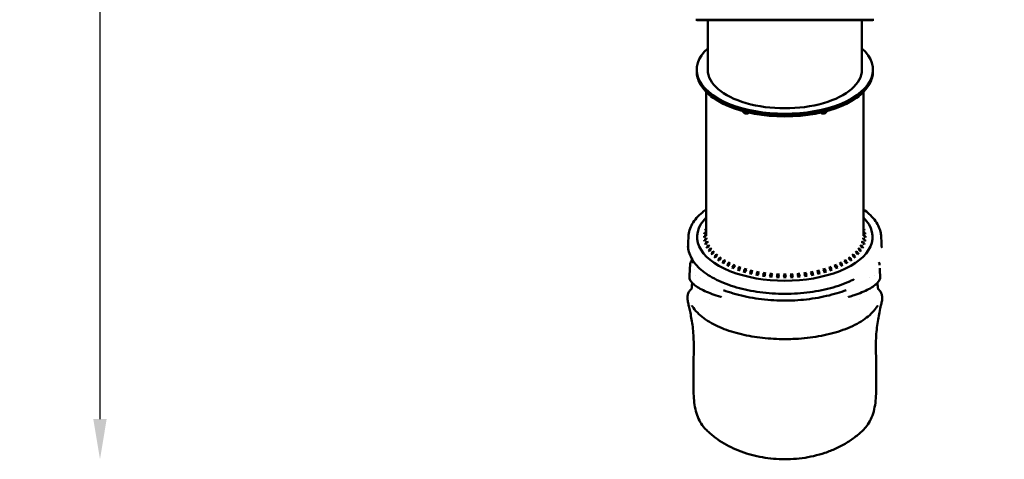
# Model space of a CAD drawing. Units: millimetres. Extents: x 0 to 26290, y 0 to 22385.
# Drawn here: x 1662 to 6568, y 1935 to 4126 of the extents above; entities that cross this region are included whole.
import ezdxf

# ---------------------------------------------------------------- set-up
doc = ezdxf.new("R2010")
doc.units = ezdxf.units.MM
doc.layers.add('MD_Visible', color=7, linetype='Continuous', lineweight=50)
doc.styles.get("Standard").update_dxf_attribs({"font": 'arial.ttf'})
doc.dimstyles.new('ISO-25', dxfattribs={"dimtxt": 2.5, "dimasz": 2.5, "dimexe": 1.25, "dimexo": 0.625, "dimtad": 1, "dimtxsty": 'Standard', "dimcen": 2.5, "dimadec": 0, "dimazin": 0, "dimtfac": 1, "dimtmove": 0, "dimatfit": 3, "dimfxl": 1, "dimarcsym": 0})

# ---------------------------------------------------------------- blocks, each defined once
blk = doc.blocks.new('CustomObjectsInViewport6_0')
at = {"layer": 'MD_Visible'}
for p, q in [((4484.4, 2891.9), (5372.8, 2891.9)), ((4489.6, 2889.6), (4489.6, 2891.9)), ((4489.6, 2889.6), (5367.5, 2889.6)), ((4544.5, 2889.6), (4544.5, 2642.4)), ((5312.6, 2642.4), (5312.6, 2889.6)), ((5367.5, 2889.6), (5367.5, 2891.9)), ((4489.6, 2633.7), (4489.6, 2642.3)), ((5367.5, 2633.7), (5367.5, 2642.3)), ((4536.6, 1817.9), (4536.6, 2532)), ((5320.6, 1817.9), (5320.6, 2532)), ((4527.5, 1823.3), (4528.7, 1830.3)), ((4533.1, 1816.7), (4530.1, 1814.1)), ((4531.3, 1827.9), (4534.3, 1830.4)), ((4531.5, 1840.7), (4533.9, 1847.6)), ((4534.9, 1833.9), (4531.9, 1831.4)), ((4535.5, 1845.2), (4536.6, 1846)), ((5320.6, 1846), (5321.6, 1845.2)), ((5325.2, 1831.4), (5322.2, 1833.9)), ((5322.8, 1830.4), (5325.8, 1827.9)), ((5323.2, 1847.6), (5325.7, 1840.7)), ((5327.1, 1814.1), (5324, 1816.7)), ((5328.4, 1830.3), (5329.6, 1823.3)), ((4491.6, 1808.6), (4491.6, 1809.3)), ((4526.6, 1805.8), (4526.6, 1812.8)), ((4528.7, 1788.3), (4527.5, 1795.2)), ((4530.1, 1810.6), (4533.1, 1813.2)), ((4534.3, 1799.5), (4531.3, 1796.7)), ((4533.9, 1770.9), (4531.5, 1777.8)), ((4531.9, 1793.2), (4534.9, 1796)), ((4538.5, 1782.3), (4535.5, 1779.4)), ((4536.7, 1776), (4539.7, 1778.9)), ((5317.4, 1778.9), (5320.4, 1776)), ((5321.6, 1779.4), (5318.6, 1782.3)), ((5322.2, 1796), (5325.2, 1793.2)), ((5325.8, 1796.7), (5322.8, 1799.5)), ((5325.7, 1777.8), (5323.2, 1770.9)), ((5324, 1813.2), (5327.1, 1810.6)), ((5329.6, 1795.2), (5328.4, 1788.3)), ((5330.6, 1812.8), (5330.6, 1805.8)), ((5365.6, 1808.6), (5365.6, 1809.3)), ((4542.1, 1753.9), (4538.4, 1760.6)), ((4545.7, 1765.5), (4542.7, 1762.4)), ((4544.5, 1759), (4547.5, 1762.1)), ((4553.2, 1737.2), (4548.4, 1743.8)), ((4555.8, 1749), (4552.9, 1745.8)), ((4555.3, 1742.5), (4558.2, 1745.7)), ((4567.2, 1721.2), (4561.3, 1727.5)), ((4568.7, 1733), (4565.9, 1729.7)), ((4568.9, 1726.5), (4571.7, 1729.8)), ((4584.4, 1717.6), (4581.7, 1714.2)), ((5275.4, 1714.2), (5272.8, 1717.6)), ((5285.5, 1729.8), (5288.2, 1726.5)), ((5291.2, 1729.7), (5288.4, 1733)), ((5295.9, 1727.5), (5289.9, 1721.2)), ((5299, 1745.7), (5301.8, 1742.5)), ((5304.2, 1745.8), (5301.3, 1749)), ((5308.7, 1743.8), (5303.9, 1737.2)), ((5309.6, 1762.1), (5312.6, 1759)), ((5314.4, 1762.4), (5311.4, 1765.5)), ((5318.7, 1760.6), (5315.1, 1753.9)), ((4583.9, 1705.7), (4576.9, 1711.8)), ((4585.2, 1711.2), (4587.9, 1714.6)), ((4603.3, 1691.1), (4595.2, 1696.9)), ((4602.6, 1703), (4600.1, 1699.5)), ((4604.1, 1696.6), (4606.6, 1700.1)), ((4625.1, 1677.4), (4616.1, 1682.8)), ((4623.4, 1689.2), (4621, 1685.6)), ((4625.5, 1682.9), (4627.9, 1686.5)), ((4649.3, 1664.7), (4639.4, 1669.6)), ((4646.5, 1676.4), (4644.3, 1672.7)), ((4649.3, 1670.2), (4651.4, 1673.9)), ((5205.7, 1673.9), (5207.9, 1670.2)), ((5217.8, 1669.6), (5207.9, 1664.7)), ((5212.8, 1672.7), (5210.7, 1676.4)), ((5229.2, 1686.5), (5231.6, 1682.9)), ((5241, 1682.8), (5232, 1677.4)), ((5236.1, 1685.6), (5233.7, 1689.2)), ((5250.5, 1700.1), (5253, 1696.6)), ((5261.9, 1696.9), (5253.8, 1691.1)), ((5257, 1699.5), (5254.5, 1703)), ((5269.3, 1714.6), (5271.9, 1711.2)), ((5280.2, 1711.8), (5273.2, 1705.7)), ((4675.5, 1653), (4664.8, 1657.5)), ((4671.7, 1664.6), (4669.7, 1660.8)), ((4675.1, 1658.5), (4677.1, 1662.4)), ((4703.7, 1642.6), (4692.2, 1646.6)), ((4698.9, 1654), (4697.1, 1650.1)), ((4702.9, 1648.1), (4704.6, 1652)), ((4733.6, 1633.5), (4721.5, 1637)), ((4727.8, 1644.6), (4726.3, 1640.6)), ((4732.3, 1638.9), (4733.9, 1642.9)), ((4765, 1625.6), (4752.3, 1628.6)), ((4758.3, 1636.5), (4757, 1632.5)), ((4763.3, 1631), (4764.6, 1635)), ((4797.6, 1619.2), (4784.5, 1621.6)), ((4790, 1629.8), (4789, 1625.7)), ((4795.6, 1624.5), (4796.6, 1628.6)), ((4822.8, 1624.4), (4822, 1620.3)), ((4828.8, 1619.4), (4829.6, 1623.5)), ((4856.4, 1620.5), (4855.9, 1616.4)), ((4862.8, 1615.8), (4863.3, 1619.9)), ((4993.8, 1619.9), (4994.3, 1615.8)), ((5001.2, 1616.4), (5000.7, 1620.5)), ((5027.5, 1623.5), (5028.3, 1619.4)), ((5035.1, 1620.3), (5034.3, 1624.4)), ((5072.6, 1621.6), (5059.5, 1619.2)), ((5060.5, 1628.6), (5061.6, 1624.5)), ((5068.1, 1625.7), (5067.1, 1629.8)), ((5104.8, 1628.6), (5092.1, 1625.6)), ((5092.5, 1635), (5093.8, 1631)), ((5100.1, 1632.5), (5098.9, 1636.5)), ((5123.2, 1642.9), (5124.8, 1638.9)), ((5135.6, 1637), (5123.5, 1633.5)), ((5130.8, 1640.6), (5129.3, 1644.6)), ((5152.5, 1652), (5154.3, 1648.1)), ((5164.9, 1646.6), (5153.4, 1642.6)), ((5160, 1650.1), (5158.2, 1654)), ((5180.1, 1662.4), (5182, 1658.5)), ((5192.3, 1657.5), (5181.6, 1653)), ((5187.4, 1660.8), (5185.4, 1664.6)), ((4831.3, 1614.2), (4817.8, 1616)), ((4865.6, 1610.7), (4851.9, 1611.9)), ((4900.5, 1608.7), (4886.6, 1609.3)), ((4890.6, 1618.1), (4890.3, 1614)), ((4897.3, 1613.7), (4897.6, 1617.8)), ((4935.6, 1608.3), (4921.6, 1608.3)), ((4925.1, 1617.2), (4925.1, 1613.1)), ((4932.1, 1613.1), (4932.1, 1617.2)), ((4970.6, 1609.3), (4956.6, 1608.7)), ((4959.5, 1617.8), (4959.8, 1613.7)), ((4966.8, 1614), (4966.5, 1618.1)), ((5005.3, 1611.9), (4991.5, 1610.7)), ((5039.4, 1616), (5025.8, 1614.2)), ((4928.6, 1299.8), (4928.6, 1299.8))]:
    blk.add_line(p, q, dxfattribs=at)
at = {"layer": 'MD_Visible', "extrusion": (0, 0, -1)}
for centre, start, end in [((-4575.6, 2521.1), 279.0347, 334.6335), ((-5281.5, 2521.1), 205.3665, 260.9653), ((-4737, 2443.5), 227.7576, 340.126), ((-5120.1, 2443.5), 199.874, 312.2424)]:
    blk.add_arc(centre, 19.5, start, end, dxfattribs=at)
at = {"layer": 'MD_Visible'}
for centre, major_axis, ratio, start_param, end_param in [((4928.6, 2642.3), (-439, 0), 0.5, 5.777531, 9.930432), ((4928.6, 2628.5), (-437, 0), 0.5, 0.180261, 2.961332), ((4928.6, 1809.3), (-437, 0), 0.5, 5.825381, 9.882582), ((4531, 1826.2), (-3.42, -3.27), 0.23251, 4.40613, 5.976926), ((4532.2, 1833.2), (-3.42, -3.27), 0.23251, -0.306259, 1.264537), ((4534.9, 1843.5), (-3.44, -3.15), 0.196305, 4.359996, 5.930792), ((4533.1, 1818.5), (3.38, 3.38), 0.267949, 4.45059, 5.832956), ((4533.1, 1811.5), (3.38, 3.38), 0.267949, -0.244099, 1.308997), ((4537.3, 1850.4), (-3.44, -3.15), 0.196305, -0.352393, 1.171225), ((4534, 1828.7), (3.42, 3.27), 0.23251, 0.538328, 1.264537), ((4535.2, 1835.7), (3.42, 3.27), 0.23251, 4.40613, 4.881092), ((4928.6, 2157.4), (378.6, 378.6), 0.267949, 2.879793, 2.897493), ((4928.6, 2157.4), (378.6, -378.6), 0.267949, 6.527285, 6.544985), ((5324, 1811.5), (-3.38, 3.38), 0.267949, 4.974188, 6.527285), ((5319.8, 1850.4), (3.44, -3.15), 0.196305, 5.11196, 6.635578), ((5321.9, 1835.7), (-3.42, 3.27), 0.23251, 1.402093, 1.877055), ((5323.1, 1828.7), (-3.42, 3.27), 0.23251, 5.018648, 5.744857), ((5324, 1818.5), (-3.38, 3.38), 0.267949, 0.45023, 1.832596), ((5322.2, 1843.5), (3.44, -3.15), 0.196305, 0.352393, 1.923189), ((5324.9, 1833.2), (3.42, -3.27), 0.23251, 5.018648, 6.589444), ((5326.2, 1826.2), (3.42, -3.27), 0.23251, 0.306259, 1.877055), ((4530.1, 1815.8), (-3.38, -3.38), 0.267949, -0.261799, 1.308997), ((4530.1, 1808.8), (-3.38, -3.38), 0.267949, 4.45059, 6.021386), ((4531, 1798.4), (-3.34, -3.49), 0.302678, -0.218992, 1.351804), ((4532.2, 1791.5), (-3.34, -3.49), 0.302678, 4.493397, 6.064193), ((4534.9, 1781.2), (-3.28, -3.59), 0.336748, -0.17786, 1.392936), ((4537.3, 1774.3), (-3.28, -3.59), 0.336748, 4.534529, 6.105325), ((4534, 1801.2), (3.34, 3.49), 0.302678, 4.493397, 6.046493), ((4535.2, 1794.2), (3.34, 3.49), 0.302678, -0.201292, 1.351804), ((4928.6, 2157.4), (373.8, 390.5), 0.302678, 2.9049, 2.9403), ((4537.9, 1784.1), (3.28, 3.59), 0.336748, 4.534529, 6.087625), ((4540.3, 1777.2), (3.28, 3.59), 0.336748, -0.16016, 1.392936), ((4928.6, 2157.4), (367.9, 401.8), 0.336748, 2.946033, 2.981433), ((4544.8, 1767.2), (3.22, 3.68), 0.370205, 4.573919, 6.127015), ((4928.6, 2157.4), (361, 412.6), 0.370205, 2.985423, 3.020823), ((4928.6, 2157.4), (361, -412.6), 0.370205, 6.403955, 6.439355), ((5312.3, 1767.2), (-3.22, 3.68), 0.370205, 0.15617, 1.709266), ((4928.6, 2157.4), (367.9, -401.8), 0.336748, 6.443345, 6.478745), ((5316.8, 1777.2), (-3.28, 3.59), 0.336748, 4.890249, 6.443345), ((5319.2, 1784.1), (-3.28, 3.59), 0.336748, 0.19556, 1.748656), ((4928.6, 2157.4), (373.8, -390.5), 0.302678, 6.484478, 6.519878), ((5321.9, 1794.2), (-3.34, 3.49), 0.302678, 4.931381, 6.484478), ((5323.1, 1801.2), (-3.34, 3.49), 0.302678, 0.236692, 1.789789), ((5319.8, 1774.3), (3.28, -3.59), 0.336748, 0.17786, 1.748656), ((5322.2, 1781.2), (3.28, -3.59), 0.336748, 4.890249, 6.461045), ((5324.9, 1791.5), (3.34, -3.49), 0.302678, 0.218992, 1.789789), ((5326.2, 1798.4), (3.34, -3.49), 0.302678, 4.931381, 6.502178), ((5327.1, 1815.8), (3.38, -3.38), 0.267949, 4.974188, 6.544985), ((5327.1, 1808.8), (3.38, -3.38), 0.267949, 0.261799, 1.832596), ((4541.8, 1764.1), (-3.22, -3.68), 0.370205, -0.13847, 1.432326), ((4545.5, 1757.4), (-3.22, -3.68), 0.370205, 4.573919, 6.144715), ((4548.4, 1760.4), (3.22, 3.68), 0.370205, -0.12077, 1.432326), ((4551.7, 1747.4), (-3.15, -3.78), 0.403085, -0.100939, 1.469858), ((4556.5, 1740.9), (-3.15, -3.78), 0.403085, 4.61145, 6.182247), ((4554.6, 1750.6), (3.15, 3.78), 0.403085, 4.61145, 6.164547), ((4928.6, 2157.4), (353, 423), 0.403085, 3.022954, 3.058354), ((4559.4, 1744), (3.15, 3.78), 0.403085, -0.083238, 1.469858), ((4564.4, 1731.3), (-3.07, -3.87), 0.435408, -0.065437, 1.505359), ((4570.4, 1724.9), (-3.07, -3.87), 0.435408, 4.646951, 6.217748), ((4567.2, 1734.6), (3.07, 3.87), 0.435408, 4.646951, 6.200048), ((4928.6, 2157.4), (343.7, 433), 0.435408, 3.058455, 3.093855), ((4573.1, 1728.2), (3.07, 3.87), 0.435408, -0.047737, 1.505359), ((4582.6, 1719.1), (2.97, 3.95), 0.467176, 4.680187, 6.233283), ((4928.6, 2157.4), (333, 442.7), 0.467176, 3.091691, 3.127091), ((4589.6, 1713.1), (2.97, 3.95), 0.467176, -0.014502, 1.538594), ((4928.6, 2157.4), (333, -442.7), 0.467176, 6.297687, 6.333087), ((5267.5, 1713.1), (-2.97, 3.95), 0.467176, 4.744591, 6.297687), ((5274.5, 1719.1), (-2.97, 3.95), 0.467176, 0.049902, 1.602998), ((4928.6, 2157.4), (343.7, -433), 0.435408, 6.330923, 6.366323), ((5284, 1728.2), (-3.07, 3.87), 0.435408, 4.777826, 6.330923), ((5289.9, 1734.6), (-3.07, 3.87), 0.435408, 0.083138, 1.636234), ((5286.8, 1724.9), (3.07, -3.87), 0.435408, 0.065437, 1.636234), ((5292.7, 1731.3), (3.07, -3.87), 0.435408, 4.777826, 6.348623), ((4928.6, 2157.4), (353, -423), 0.403085, 6.366424, 6.401824), ((5297.8, 1744), (-3.15, 3.78), 0.403085, 4.813328, 6.366424), ((5302.5, 1750.6), (-3.15, 3.78), 0.403085, 0.118639, 1.671735), ((5300.6, 1740.9), (3.15, -3.78), 0.403085, 0.100939, 1.671735), ((5305.4, 1747.4), (3.15, -3.78), 0.403085, 4.813328, 6.384124), ((5308.7, 1760.4), (-3.22, 3.68), 0.370205, 4.850859, 6.403955), ((5311.7, 1757.4), (3.22, -3.68), 0.370205, 0.13847, 1.709266), ((5315.3, 1764.1), (3.22, -3.68), 0.370205, 4.850859, 6.421655), ((4579.9, 1715.7), (-2.97, -3.95), 0.467176, -0.032202, 1.538594), ((4586.9, 1709.6), (-2.97, -3.95), 0.467176, 4.680187, 6.250983), ((4598.1, 1700.9), (-2.86, -4.04), 0.498368, -0.001542, 1.569254), ((4606.1, 1695.2), (-2.86, -4.04), 0.498368, 4.710847, 6.281643), ((4600.6, 1704.4), (2.86, 4.04), 0.498368, 4.710847, 6.263943), ((4928.6, 2157.4), (320.8, 452.2), 0.498368, 3.12235, 3.15775), ((4608.7, 1698.7), (2.86, 4.04), 0.498368, 0.016158, 1.569254), ((4618.8, 1686.9), (-2.74, -4.12), 0.528925, 0.026141, 1.596937), ((4621.1, 1690.5), (2.74, 4.12), 0.528925, 4.73853, 6.291626), ((4928.6, 2157.4), (306.8, 461.4), 0.528925, 3.150033, 3.185433), ((4627.8, 1681.5), (-2.74, -4.12), 0.528925, 4.73853, 6.309326), ((4630.1, 1685.2), (2.74, 4.12), 0.528925, 0.043841, 1.596937), ((4641.8, 1673.9), (-2.6, -4.2), 0.558745, 0.050339, 1.621136), ((4644, 1677.6), (2.6, 4.2), 0.558745, 4.762728, 6.315825), ((4928.6, 2157.4), (290.8, 470.5), 0.558745, 3.174232, 3.209632), ((4651.7, 1668.9), (-2.6, -4.2), 0.558745, 4.762728, 6.333525), ((4653.9, 1672.7), (2.6, 4.2), 0.558745, 0.06804, 1.621136), ((4669, 1665.7), (2.43, 4.28), 0.587668, 4.782812, 6.335908), ((4928.6, 2157.4), (272.5, 479.5), 0.587668, 3.194316, 3.229716), ((4928.6, 2157.4), (272.5, -479.5), 0.587668, 6.195062, 6.230462), ((5188.1, 1665.7), (-2.43, 4.28), 0.587668, -0.052723, 1.500373), ((4928.6, 2157.4), (290.8, -470.5), 0.558745, 6.215146, 6.250546), ((5203.2, 1672.7), (-2.6, 4.2), 0.558745, 4.66205, 6.215146), ((5205.4, 1668.9), (2.6, -4.2), 0.558745, -0.050339, 1.520457), ((5213.1, 1677.6), (-2.6, 4.2), 0.558745, -0.032639, 1.520457), ((5215.3, 1673.9), (2.6, -4.2), 0.558745, 4.66205, 6.232846), ((4928.6, 2157.4), (306.8, -461.4), 0.528925, 6.239345, 6.274745), ((5227, 1685.2), (-2.74, 4.12), 0.528925, 4.686248, 6.239345), ((5229.3, 1681.5), (2.74, -4.12), 0.528925, -0.026141, 1.544656), ((5236, 1690.5), (-2.74, 4.12), 0.528925, -0.008441, 1.544656), ((5238.3, 1686.9), (2.74, -4.12), 0.528925, 4.686248, 6.257045), ((4928.6, 2157.4), (320.8, -452.2), 0.498368, 6.267028, 6.302428), ((5248.5, 1698.7), (-2.86, 4.04), 0.498368, 4.713931, 6.267028), ((5256.5, 1704.4), (-2.86, 4.04), 0.498368, 0.019242, 1.572339), ((5251, 1695.2), (2.86, -4.04), 0.498368, 0.001542, 1.572339), ((5259, 1700.9), (2.86, -4.04), 0.498368, 4.713931, 6.284728), ((5270.2, 1709.6), (2.97, -3.95), 0.467176, 0.032202, 1.602998), ((5277.2, 1715.7), (2.97, -3.95), 0.467176, 4.744591, 6.315387), ((4667, 1661.9), (-2.43, -4.28), 0.587668, 0.070423, 1.641219), ((4677.8, 1657.4), (-2.43, -4.28), 0.587668, 4.782812, 6.353608), ((4679.7, 1661.2), (2.43, 4.28), 0.587668, 0.088123, 1.641219), ((4694.3, 1651.1), (-2.25, -4.36), 0.61545, 0.085627, 1.656423), ((4696, 1655), (2.25, 4.36), 0.61545, 4.798016, 6.351112), ((4928.6, 2157.4), (251.5, 488.6), 0.61545, 3.20952, 3.24492), ((4705.7, 1647.1), (-2.25, -4.36), 0.61545, 4.798016, 6.368812), ((4707.5, 1651), (2.25, 4.36), 0.61545, 0.103327, 1.656423), ((4723.2, 1641.5), (-2.03, -4.44), 0.641742, 0.095063, 1.665859), ((4724.8, 1645.5), (2.03, 4.44), 0.641742, 4.807452, 6.360548), ((4928.6, 2157.4), (227.3, 497.6), 0.641742, 3.218955, 3.254355), ((4735.4, 1638), (-2.03, -4.44), 0.641742, 4.807452, 6.378248), ((4736.9, 1642), (2.03, 4.44), 0.641742, 0.112763, 1.665859), ((4753.8, 1633.2), (-1.78, -4.52), 0.666066, 0.097773, 1.66857), ((4755.1, 1637.2), (1.78, 4.52), 0.666066, 4.810162, 6.363259), ((4928.6, 2157.4), (199.6, 506.6), 0.666066, 3.221666, 3.257066), ((4766.5, 1630.2), (-1.78, -4.52), 0.666066, 4.810162, 6.380959), ((4767.8, 1634.3), (1.78, 4.52), 0.666066, 0.115473, 1.66857), ((4785.7, 1626.3), (-1.5, -4.6), 0.687784, 0.092872, 1.663668), ((4786.7, 1630.4), (1.5, 4.6), 0.687784, 4.805261, 6.358357), ((4928.6, 2157.4), (167.7, 515.2), 0.687784, 3.216765, 3.252165), ((4798.8, 1623.9), (-1.5, -4.6), 0.687784, 4.805261, 6.376057), ((4799.9, 1628), (1.5, 4.6), 0.687784, 0.110572, 1.663668), ((4818.7, 1620.7), (-1.17, -4.67), 0.706109, 0.079815, 1.650611), ((4819.5, 1624.9), (1.17, 4.67), 0.706109, 4.792204, 6.3453), ((4928.6, 2157.4), (131.3, 523.1), 0.706109, 3.203707, 3.239108), ((4832.2, 1618.9), (-1.17, -4.67), 0.706109, 4.792204, 6.363), ((4833, 1623.1), (1.17, 4.67), 0.706109, 0.097515, 1.650611), ((4853, 1620.8), (0.81, 4.73), 0.720144, 4.771203, 6.324299), ((4928.6, 2157.4), (90.6, 529.6), 0.720144, 3.182707, 3.218107), ((4866.8, 1619.6), (0.81, 4.73), 0.720144, 0.076514, 1.62961), ((4887.1, 1618.3), (0.41, 4.77), 0.729012, 4.743669, 6.296765), ((4928.6, 2157.4), (46.4, 533.9), 0.729012, 3.155173, 3.190573), ((4901.1, 1617.7), (0.41, 4.77), 0.729012, 0.04898, 1.602077), ((4921.6, 1617.2), (0, 4.78), 0.732051, 4.712389, 6.265485), ((4928.6, 2157.4), (0, 535.5), 0.732051, 3.123893, 3.159293), ((4935.6, 1617.2), (0, 4.78), 0.732051, 0.0177, 1.570796), ((4928.6, 2157.4), (46.4, -533.9), 0.729012, 6.234205, 6.269605), ((4956.1, 1617.7), (-0.41, 4.77), 0.729012, 4.681109, 6.234205), ((4970, 1618.3), (-0.41, 4.77), 0.729012, -0.01358, 1.539516), ((4928.6, 2157.4), (90.6, -529.6), 0.720144, 6.206671, 6.242071), ((4990.3, 1619.6), (-0.81, 4.73), 0.720144, 4.653575, 6.206671), ((5004.1, 1620.8), (-0.81, 4.73), 0.720144, -0.041114, 1.511982), ((4928.6, 2157.4), (131.3, -523.1), 0.706109, 6.18567, 6.22107), ((5024.1, 1623.1), (-1.17, 4.67), 0.706109, 4.632574, 6.18567), ((5024.9, 1618.9), (1.17, -4.67), 0.706109, -0.079815, 1.490981), ((5037.7, 1624.9), (-1.17, 4.67), 0.706109, -0.062115, 1.490981), ((5038.5, 1620.7), (1.17, -4.67), 0.706109, 4.632574, 6.20337), ((4928.6, 2157.4), (167.7, -515.2), 0.687784, 6.172613, 6.208013), ((5057.2, 1628), (-1.5, 4.6), 0.687784, 4.619517, 6.172613), ((5058.3, 1623.9), (1.5, -4.6), 0.687784, -0.092872, 1.477924), ((5070.4, 1630.4), (-1.5, 4.6), 0.687784, -0.075172, 1.477924), ((5071.4, 1626.3), (1.5, -4.6), 0.687784, 4.619517, 6.190313), ((4928.6, 2157.4), (199.6, -506.6), 0.666066, 6.167712, 6.203112), ((5089.3, 1634.3), (-1.78, 4.52), 0.666066, 4.614616, 6.167712), ((5090.6, 1630.2), (1.78, -4.52), 0.666066, -0.097773, 1.473023), ((5102, 1637.2), (-1.78, 4.52), 0.666066, -0.080073, 1.473023), ((5103.3, 1633.2), (1.78, -4.52), 0.666066, 4.614616, 6.185412), ((4928.6, 2157.4), (227.3, -497.6), 0.641742, 6.170422, 6.205823), ((5120.2, 1642), (-2.03, 4.44), 0.641742, 4.617326, 6.170422), ((5121.7, 1638), (2.03, -4.44), 0.641742, -0.095063, 1.475734), ((5132.3, 1645.5), (-2.03, 4.44), 0.641742, -0.077363, 1.475734), ((5133.9, 1641.5), (2.03, -4.44), 0.641742, 4.617326, 6.188123), ((4928.6, 2157.4), (251.5, -488.6), 0.61545, 6.179858, 6.215258), ((5149.6, 1651), (-2.25, 4.36), 0.61545, 4.626762, 6.179858), ((5151.4, 1647.1), (2.25, -4.36), 0.61545, -0.085627, 1.485169), ((5161.1, 1655), (-2.25, 4.36), 0.61545, -0.067927, 1.485169), ((5162.9, 1651.1), (2.25, -4.36), 0.61545, 4.626762, 6.197558), ((5177.4, 1661.2), (-2.43, 4.28), 0.587668, 4.641966, 6.195062), ((5179.3, 1657.4), (2.43, -4.28), 0.587668, -0.070423, 1.500373), ((5190.1, 1661.9), (2.43, -4.28), 0.587668, 4.641966, 6.212762), ((4852.5, 1616.7), (-0.81, -4.73), 0.720144, 0.058814, 1.62961), ((4866.3, 1615.5), (-0.81, -4.73), 0.720144, 4.771203, 6.341999), ((4886.9, 1614.1), (-0.41, -4.77), 0.729012, 0.03128, 1.602077), ((4900.8, 1613.5), (-0.41, -4.77), 0.729012, 4.743669, 6.314466), ((4921.6, 1613.1), (0, -4.78), 0.732051, 0, 1.570796), ((4935.6, 1613.1), (0, -4.78), 0.732051, 4.712389, 6.283185), ((4956.3, 1613.5), (0.41, -4.77), 0.729012, -0.03128, 1.539516), ((4970.3, 1614.1), (0.41, -4.77), 0.729012, 4.681109, 6.251905), ((4990.9, 1615.5), (0.81, -4.73), 0.720144, -0.058814, 1.511982), ((5004.7, 1616.7), (0.81, -4.73), 0.720144, 4.653575, 6.224371), ((4518.1, 1486.8), (44.8, 30.6), 0.900563, 3.141958, 3.142084), ((4528, 1039.8), (-54.3, -0.5), 0.220588, 6.283028, 6.283455)]:
    blk.add_ellipse(centre, major_axis=major_axis, ratio=ratio, start_param=start_param, end_param=end_param, dxfattribs=at)
at = {"layer": 'MD_Visible', "extrusion": (0, 0, -1)}
for centre, major_axis, ratio, start_param, end_param in [((4928.6, 2633.7), (439, 0), 0.5, 0, 3.141593), ((4928.6, 2642.3), (384, 0), 0.5, 6.283063, 9.4249), ((5339, 1486.8), (-44.8, 30.6), 0.900563, 3.142094, 3.14244)]:
    blk.add_ellipse(centre, major_axis=major_axis, ratio=ratio, start_param=start_param, end_param=end_param, dxfattribs=at)
at = {"layer": 'MD_Visible'}
for points in [[(4544.5, 2642.4), (4544.5, 2642.4), (4544.5, 2642.4), (4544.5, 2642.4)], [(5312.6, 2642.4), (5312.6, 2642.4), (5312.6, 2642.4), (5312.6, 2642.4)], [(4453.2, 1608.6), (4454.2, 1628.6), (4455.3, 1648.6), (4456.4, 1668.4)], [(4456.4, 1669), (4456.7, 1674.1), (4457.7, 1679.1), (4459.6, 1683.9)], [(4459.6, 1683.9), (4461.4, 1688.5), (4463.8, 1693), (4467, 1697.2)], [(4459.6, 1683.9), (4459.6, 1683.9), (4459.6, 1683.9), (4459.6, 1683.9)], [(4472, 1679.1), (4472.1, 1682.3), (4472.3, 1685.5), (4472.5, 1688.6)], [(4472, 1679.1), (4472, 1679.1), (4472, 1679.1), (4472, 1679.1)], [(5397.5, 1683.9), (5399.4, 1679.1), (5400.5, 1674.1), (5400.7, 1669)], [(5397.5, 1683.9), (5397.5, 1683.9), (5397.5, 1683.9), (5397.5, 1683.9)], [(4480.5, 1648), (4480.5, 1648), (4480.5, 1648), (4480.5, 1648)], [(5401.5, 1654), (5402.3, 1638.9), (5403.1, 1623.8), (5404, 1608.6)], [(4465.4, 1557.4), (4465.8, 1565.2), (4466.3, 1573), (4466.7, 1580.9)], [(4466.8, 1583.1), (4466.8, 1583.1), (4466.8, 1583.1), (4466.8, 1583.1)], [(4482.7, 1615.5), (4482.7, 1615.5), (4482.7, 1615.5), (4482.7, 1615.5)], [(4506, 1606.9), (4506, 1606.9), (4506, 1606.9), (4506, 1606.9)], [(5351.1, 1606.9), (5351.1, 1606.9), (5351.1, 1606.9), (5351.1, 1606.9)], [(5374.5, 1615.5), (5374.5, 1615.5), (5374.5, 1615.5), (5374.5, 1615.5)], [(5390.3, 1583.1), (5390.3, 1583.1), (5390.3, 1583.1), (5390.3, 1583.1)], [(5390.4, 1580.9), (5390.9, 1573), (5391.3, 1565.2), (5391.7, 1557.4)], [(4460.9, 1547.9), (4460.9, 1547.9), (4460.9, 1547.9), (4460.9, 1547.9)], [(4622.6, 1543.9), (4622.6, 1543.9), (4622.6, 1543.9), (4622.6, 1543.9)], [(5391.7, 1557.4), (5391.7, 1557.4), (5391.7, 1557.4), (5391.7, 1557.4)], [(5396.2, 1547.9), (5396.2, 1547.9), (5396.2, 1547.9), (5396.2, 1547.9)], [(4554.6, 1495), (4554.6, 1495), (4554.6, 1495), (4554.6, 1495)], [(4613.3, 1509.8), (4612, 1510.2), (4610.6, 1510.6), (4609.3, 1511)], [(4613.3, 1509.8), (4613.3, 1509.8), (4613.3, 1509.8), (4613.3, 1509.8)], [(5247.9, 1511), (5246.5, 1510.6), (5245.2, 1510.2), (5243.8, 1509.8)], [(5243.8, 1509.8), (5243.8, 1509.8), (5243.8, 1509.8), (5243.8, 1509.8)], [(5302.5, 1495), (5302.5, 1495), (5302.5, 1495), (5302.5, 1495)]]:
    blk.add_open_spline(points, degree=3, dxfattribs=at)
for points, knots in [([(4448.6, 1812.6), (4449.1, 1822.9), (4450.9, 1833.3), (4457.2, 1854), (4461.8, 1864.2), (4473.4, 1884.4), (4480.6, 1894.3), (4497.4, 1913.5), (4507.1, 1922.8), (4523.7, 1936.6), (4530, 1941.4), (4536.6, 1946.1)], [0, 0, 0, 0, 6.153327, 6.153327, 12.382779, 12.382779, 18.628908, 18.628908, 24.873267, 24.873267, 28.286471, 28.286471, 28.286471, 28.286471]), ([(5320.6, 1946.1), (5330.5, 1939), (5339.6, 1931.7), (5358.1, 1915.1), (5367.1, 1905.5), (5382.6, 1886), (5389.1, 1875.9), (5399.3, 1855.5), (5403, 1845.1), (5407.2, 1827.3), (5408.2, 1819.9), (5408.5, 1812.6)], [119.945884, 119.945884, 119.945884, 119.945884, 125.086565, 125.086565, 131.34797, 131.34797, 137.620238, 137.620238, 143.859641, 143.859641, 148.234322, 148.234322, 148.234322, 148.234322]), ([(4445.9, 1758), (4445.9, 1758), (4445.9, 1758), (4445.9, 1758), (4445.9, 1758), (4445.9, 1758), (4445.9, 1758), (4445.9, 1758.1), (4445.9, 1758.1), (4445.9, 1758.2), (4445.9, 1758.2), (4445.9, 1758.3), (4445.9, 1758.4), (4446, 1758.8), (4446, 1759.1), (4446, 1760.8), (4446.1, 1762.2), (4446.3, 1765.6), (4446.4, 1767.5), (4447.2, 1784.3), (4447.9, 1798.2), (4448.6, 1812.6)], [0, 0, 0, 0, 0.000488, 0.000488, 0.001465, 0.001465, 0.005371, 0.005371, 0.013184, 0.013184, 0.028809, 0.028809, 0.060059, 0.060059, 0.149157, 0.149157, 0.624382, 0.624382, 1.258048, 1.258048, 6.258087, 6.258087, 6.258087, 6.258087]), ([(5273.3, 1598.2), (5267.3, 1595.1), (5261.2, 1592.1), (5252.6, 1588.2), (5250.3, 1587.2), (5247.2, 1585.8), (5246.4, 1585.4), (5230, 1578.3), (5213.4, 1571.9), (5178.6, 1560.3), (5160.4, 1555.1), (5122.8, 1545.8), (5103.4, 1541.8), (5063.7, 1535), (5043.4, 1532.3), (5002.3, 1528.2), (4981.5, 1526.8), (4949.9, 1525.8), (4939.2, 1525.6), (4907.6, 1525.6), (4886.7, 1526.3), (4845.2, 1529), (4824.6, 1531.1), (4784.2, 1536.4), (4764.3, 1539.8), (4725.5, 1547.8), (4706.7, 1552.4), (4670.3, 1562.9), (4652.8, 1568.7), (4619.5, 1581.4), (4603.6, 1588.3), (4573.8, 1603.1), (4559.9, 1611), (4534.2, 1627.6), (4522.5, 1636.3), (4501.4, 1654.5), (4492, 1663.9), (4475.8, 1683.3), (4468.9, 1693.3), (4457.9, 1713.6), (4453.7, 1723.9), (4448, 1744.8), (4446.6, 1755.3), (4446.5, 1767.1), (4446.5, 1768.4), (4446.6, 1770.7), (4446.6, 1771.7), (4446.6, 1772.7), (4446.6, 1772.8), (4446.6, 1772.8), (4446.6, 1772.9), (4446.6, 1772.9), (4446.6, 1772.9), (4446.6, 1772.9)], [38.262887, 38.262887, 38.262887, 38.262887, 40.82065, 40.82065, 41.753451, 41.753451, 42.064373, 42.064373, 48.295192, 48.295192, 54.577952, 54.577952, 60.866491, 60.866491, 67.150991, 67.150991, 73.429125, 73.429125, 76.632544, 76.632544, 82.909981, 82.909981, 89.180174, 89.180174, 95.458038, 95.458038, 101.744952, 101.744952, 108.026292, 108.026292, 114.3063, 114.3063, 120.596494, 120.596494, 126.861671, 126.861671, 133.127512, 133.127512, 139.390651, 139.390651, 145.640247, 145.640247, 151.868035, 151.868035, 152.643026, 152.643026, 153.224261, 153.224261, 153.251505, 153.251505, 153.261222, 153.261222, 153.261525, 153.261525, 153.261525, 153.261525]), ([(5408.5, 1812.6), (5409.2, 1798.2), (5409.9, 1784.2), (5410.7, 1767.5), (5410.8, 1765.6), (5411, 1762.2), (5411.1, 1760.8), (5411.2, 1759.1), (5411.2, 1758.8), (5411.2, 1758.4), (5411.2, 1758.3), (5411.2, 1758.2), (5411.2, 1758.1), (5411.2, 1758.1), (5411.2, 1758.1), (5411.2, 1758), (5411.2, 1758), (5411.2, 1758), (5411.2, 1758), (5411.2, 1758), (5411.2, 1758), (5411.2, 1758)], [0, 0, 0, 0, 5.000039, 5.000039, 5.633709, 5.633709, 6.108939, 6.108939, 6.198037, 6.198037, 6.229287, 6.229287, 6.244912, 6.244912, 6.252725, 6.252725, 6.256631, 6.256631, 6.257608, 6.257608, 6.257852, 6.257852, 6.257852, 6.257852]), ([(4609.3, 1511), (4594.2, 1515.2), (4579.9, 1519.8), (4553.5, 1529.4), (4541.2, 1534.3), (4519, 1544.6), (4509, 1549.8), (4491.4, 1560.3), (4483.8, 1565.6), (4471, 1576.1), (4465.9, 1581.3), (4458, 1591.6), (4455.2, 1596.6), (4453.3, 1603.9), (4453, 1606.3), (4453.2, 1608.6)], [0, 0, 0, 0, 6.070795, 6.070795, 12.184043, 12.184043, 18.304653, 18.304653, 24.451342, 24.451342, 30.660125, 30.660125, 36.99855, 36.99855, 40.119953, 40.119953, 40.119953, 40.119953]), ([(5404, 1608.6), (5404.2, 1604.5), (5403.1, 1600.2), (5398.8, 1591.1), (5395.3, 1586.1), (5385.8, 1575.9), (5379.6, 1570.5), (5364.7, 1559.7), (5356, 1554.2), (5336.2, 1543.6), (5325.1, 1538.4), (5300.9, 1528.3), (5287.8, 1523.4), (5265.4, 1516.1), (5256.8, 1513.5), (5247.9, 1511)], [0, 0, 0, 0, 5.548471, 5.548471, 11.578268, 11.578268, 17.934255, 17.934255, 24.215377, 24.215377, 30.404303, 30.404303, 36.538573, 36.538573, 40.119939, 40.119939, 40.119939, 40.119939]), ([(4474.8, 1252.6), (4475.1, 1268.2), (4474.9, 1283.4), (4473.8, 1312.8), (4472.8, 1327.1), (4470.3, 1354.4), (4468.7, 1367.5), (4465.1, 1392.2), (4463.1, 1403.9), (4459, 1425.5), (4456.9, 1435.6), (4452.8, 1453.8), (4450.8, 1462), (4447.3, 1476.9), (4445.8, 1483.4), (4444, 1494.3), (4443.3, 1498.5), (4443.2, 1507.7), (4443.3, 1511.6), (4444.9, 1520.9), (4446.5, 1526.4), (4451.2, 1536.2), (4454.1, 1540.6), (4458.7, 1545.7), (4459.8, 1546.9), (4460.9, 1547.9)], [0, 0, 0, 0, 4.786311, 4.786311, 9.572628, 9.572628, 14.427817, 14.427817, 19.39285, 19.39285, 24.485297, 24.485297, 29.742516, 29.742516, 35.343831, 35.343831, 38.586429, 38.586429, 40.411565, 40.411565, 42.368338, 42.368338, 44.053409, 44.053409, 44.550437, 44.550437, 44.550437, 44.550437]), ([(4460.9, 1547.9), (4462.5, 1549.4), (4463.7, 1551.3), (4465.1, 1554.7), (4465.3, 1556.3), (4465.4, 1557.4)], [0, 0, 0, 0, 0.902022, 0.902022, 1.805486, 1.805486, 1.805486, 1.805486]), ([(4622.6, 1543.9), (4638.1, 1538.2), (4654.5, 1532.8), (4689, 1522.7), (4707.1, 1518.1), (4744.4, 1509.8), (4763.7, 1506.1), (4803, 1500), (4822.9, 1497.5), (4863, 1493.9), (4883.2, 1492.7), (4923.4, 1491.6), (4943.5, 1491.7), (4983.1, 1493.2), (5002.8, 1494.5), (5041.7, 1498.4), (5061, 1501), (5098.9, 1507.1), (5117.6, 1510.8), (5154, 1519.1), (5171.8, 1523.7), (5204.7, 1533.5), (5220, 1538.5), (5234.5, 1543.9)], [0, 0, 0, 0, 6.22104, 6.22104, 12.50083, 12.50083, 18.767739, 18.767739, 24.951309, 24.951309, 31.033414, 31.033414, 37.02411, 37.02411, 42.970462, 42.970462, 48.966144, 48.966144, 55.070848, 55.070848, 61.257742, 61.257742, 67.082827, 67.082827, 67.082827, 67.082827]), ([(5396.2, 1547.9), (5400.6, 1543.7), (5404.4, 1538.7), (5409.8, 1528.6), (5411.6, 1523.3), (5413.5, 1514.2), (5413.8, 1510.2), (5414, 1503.2), (5413.8, 1500.2), (5413.1, 1493.7), (5412.5, 1490.4), (5410.8, 1481.2), (5409.4, 1475.1), (5405.4, 1458.2), (5402.6, 1446.3), (5397.4, 1421.9), (5395.1, 1410), (5390.9, 1385), (5389, 1371.8), (5385.8, 1344.2), (5384.5, 1329.8), (5382.7, 1300.2), (5382.2, 1284.9), (5382.2, 1263.8), (5382.2, 1258.2), (5382.3, 1252.6)], [0, 0, 0, 0, 1.94453, 1.94453, 3.811054, 3.811054, 5.520424, 5.520424, 7.352518, 7.352518, 10.079004, 10.079004, 15.066099, 15.066099, 22.237499, 22.237499, 27.724053, 27.724053, 32.904743, 32.904743, 37.920444, 37.920444, 42.820512, 42.820512, 44.543532, 44.543532, 44.543532, 44.543532]), ([(5391.7, 1557.4), (5391.8, 1556.2), (5392.1, 1554.4), (5393.6, 1551), (5394.7, 1549.3), (5396.1, 1548)], [0, 0, 0, 0, 0.978315, 0.978315, 1.800291, 1.800291, 1.800291, 1.800291]), ([(4473.1, 1456.5), (4470, 1461), (4467.4, 1464.5), (4465.2, 1467.2), (4464.8, 1467.7), (4464.8, 1467.7)], [0.10758, 0.10758, 0.10758, 0.10758, 4.476836, 4.476836, 6.441569, 6.441569, 6.441569, 6.441569]), ([(4928.6, 1299.8), (4909.9, 1299.8), (4891.2, 1300.4), (4854.2, 1302.4), (4835.8, 1304), (4799.5, 1308), (4781.5, 1310.6), (4746.2, 1316.6), (4728.8, 1320.2), (4694.8, 1328.2), (4678.2, 1332.7), (4646, 1342.8), (4630.4, 1348.4), (4600.4, 1360.5), (4586.1, 1367.1), (4558.8, 1381.4), (4545.9, 1389.1), (4521.7, 1405.8), (4510.5, 1414.8), (4490.1, 1434.3), (4481, 1444.9), (4473.3, 1456.2)], [0, 0, 0, 0, 5.597088, 5.597088, 11.215594, 11.215594, 16.930116, 16.930116, 22.78687, 22.78687, 28.822643, 28.822643, 35.070682, 35.070682, 41.538756, 41.538756, 48.239849, 48.239849, 55.160978, 55.160978, 62.329418, 62.329418, 62.329418, 62.329418]), ([(5383.8, 1456.2), (5376.8, 1445.9), (5368.6, 1436.2), (5349.9, 1417.7), (5339.3, 1408.9), (5315.7, 1391.9), (5302.5, 1383.8), (5274.2, 1368.6), (5259, 1361.5), (5226.9, 1348.4), (5210.1, 1342.4), (5175.3, 1331.7), (5157.4, 1326.9), (5120.7, 1318.5), (5102, 1314.9), (5064.3, 1308.9), (5045.1, 1306.4), (5006.9, 1302.7), (4987.6, 1301.4), (4955.1, 1300.1), (4941.8, 1299.8), (4928.6, 1299.8)], [0, 0, 0, 0, 6.521669, 6.521669, 13.227983, 13.227983, 20.172053, 20.172053, 27.077364, 27.077364, 33.799806, 33.799806, 40.275659, 40.275659, 46.507907, 46.507907, 52.518896, 52.518896, 58.344455, 58.344455, 62.326043, 62.326043, 62.326043, 62.326043]), ([(5392.4, 1467.7), (5392.4, 1467.7), (5392, 1467.3), (5390.7, 1465.7), (5389.2, 1463.8), (5386.4, 1459.9), (5385.2, 1458.2), (5384, 1456.4)], [11.855248, 11.855248, 11.855248, 11.855248, 13.502018, 13.502018, 16.450952, 16.450952, 18.260978, 18.260978, 18.260978, 18.260978]), ([(4473.8, 1039.3), (4473.5, 1071.8), (4473.4, 1104.3), (4473.7, 1175.4), (4474.2, 1214), (4474.8, 1252.6)], [0, 0, 0, 0, 10.000234, 10.000234, 21.861062, 21.861062, 21.861062, 21.861062]), ([(5382.3, 1252.6), (5382.9, 1220.1), (5383.3, 1187.6), (5383.7, 1116.5), (5383.7, 1077.9), (5383.4, 1039.3)], [0, 0, 0, 0, 10.000121, 10.000121, 21.869851, 21.869851, 21.869851, 21.869851]), ([(4534.9, 849.9), (4526.3, 858.5), (4518.6, 868.2), (4505.3, 889.1), (4499.6, 900.4), (4490, 924.6), (4486.1, 937.6), (4479.9, 965.1), (4477.6, 979.8), (4474.7, 1009.3), (4473.9, 1024.2), (4473.8, 1039.3)], [0, 0, 0, 0, 4.442791, 4.442791, 8.904426, 8.904426, 13.529148, 13.529148, 18.340132, 18.340132, 22.959359, 22.959359, 22.959359, 22.959359]), ([(5383.4, 1039.3), (5383.2, 1023.7), (5382.4, 1008.3), (5379.3, 978.5), (5377.1, 964), (5370.6, 936), (5366.5, 922.4), (5355.9, 896.9), (5349.5, 884.9), (5336.1, 865.2), (5329.4, 857.2), (5322.2, 849.9)], [0, 0, 0, 0, 4.770306, 4.770306, 9.540387, 9.540387, 14.384854, 14.384854, 19.197551, 19.197551, 22.958514, 22.958514, 22.958514, 22.958514]), ([(5321.8, 849.5), (5309.4, 837.1), (5296, 825.2), (5266.9, 802.7), (5251.4, 792), (5218.5, 772.2), (5201.1, 763.1), (5165.6, 746.8), (5147.3, 739.6), (5110.2, 727.1), (5091.3, 721.8), (5053.3, 713), (5034.1, 709.5), (4995.8, 704.3), (4976.5, 702.6), (4938.3, 700.9), (4919.2, 700.9), (4881.5, 702.6), (4862.8, 704.2), (4825.9, 709.1), (4807.6, 712.3), (4771.7, 720.3), (4754, 725.1), (4719.3, 736.2), (4702.3, 742.5), (4669.3, 756.7), (4653.2, 764.6), (4622.1, 781.8), (4607.1, 791.2), (4578.3, 811.5), (4564.5, 822.5), (4546, 839.1), (4540.5, 844.4), (4535.1, 849.7)], [0.085178, 0.085178, 0.085178, 0.085178, 7.083596, 7.083596, 14.075994, 14.075994, 20.916763, 20.916763, 27.423567, 27.423567, 33.647645, 33.647645, 39.633153, 39.633153, 45.443746, 45.443746, 51.136348, 51.136348, 56.777868, 56.777868, 62.468831, 62.468831, 68.267258, 68.267258, 74.228701, 74.228701, 80.401182, 80.401182, 86.827427, 86.827427, 93.533026, 93.533026, 96.580202, 96.580202, 96.580202, 96.580202])]:
    blk.add_open_spline(points, degree=3, knots=knots, dxfattribs=at)
blk = doc.blocks.new('*D9')
at = {"color": 0, "lineweight": -2, "transparency": 16777216}
blk.add_line((2061.7, 12849), (2061.7, 2135.4), dxfattribs=at)
at = {"color": 0, "transparency": 16777216}
for points in [[(2028.3, 12849), (2095, 12849), (2061.7, 13049)], [(2028.3, 2135.4), (2095, 2135.4), (2061.7, 1935.4)]]:
    blk.add_solid(points, dxfattribs=at)
at = {"layer": 'Defpoints', "color": 0, "transparency": 16777216}
for p in [(10946.2, 13049), (2061.7, 1935.4), (10945.9, 1935.4)]:
    blk.add_point(p, dxfattribs=at)
at = {"color": 0, "transparency": 16777216, "insert": (1858.5, 7492.2), "char_height": 300, "attachment_point": 5, "rotation": 90}
blk.add_mtext('1110', dxfattribs=at)

msp = doc.modelspace()

# ---------------------------------------------------------------- block references
msp.add_blockref('CustomObjectsInViewport6_0', (545.4, 1234.3))

# ---------------------------------------------------------------- dimensions: what is measured, and where the dimension line sits
dim = msp.add_linear_dim(base=(2061.7, 1935.4), p1=(10946.2, 13049), p2=(10945.9, 1935.4), angle=90, dimstyle='ISO-25', override={"dimtxt": 300, "dimasz": 200, "dimgap": 50, "dimdec": 0, "dimlfac": 0.1, "dimrnd": 5, "dimse1": 1, "dimse2": 1})
dim.commit()
dim.dimension.update_dxf_attribs({"geometry": '*D9', "text_midpoint": (1858.5, 7492.2)})

doc.saveas('drawing.dxf')
